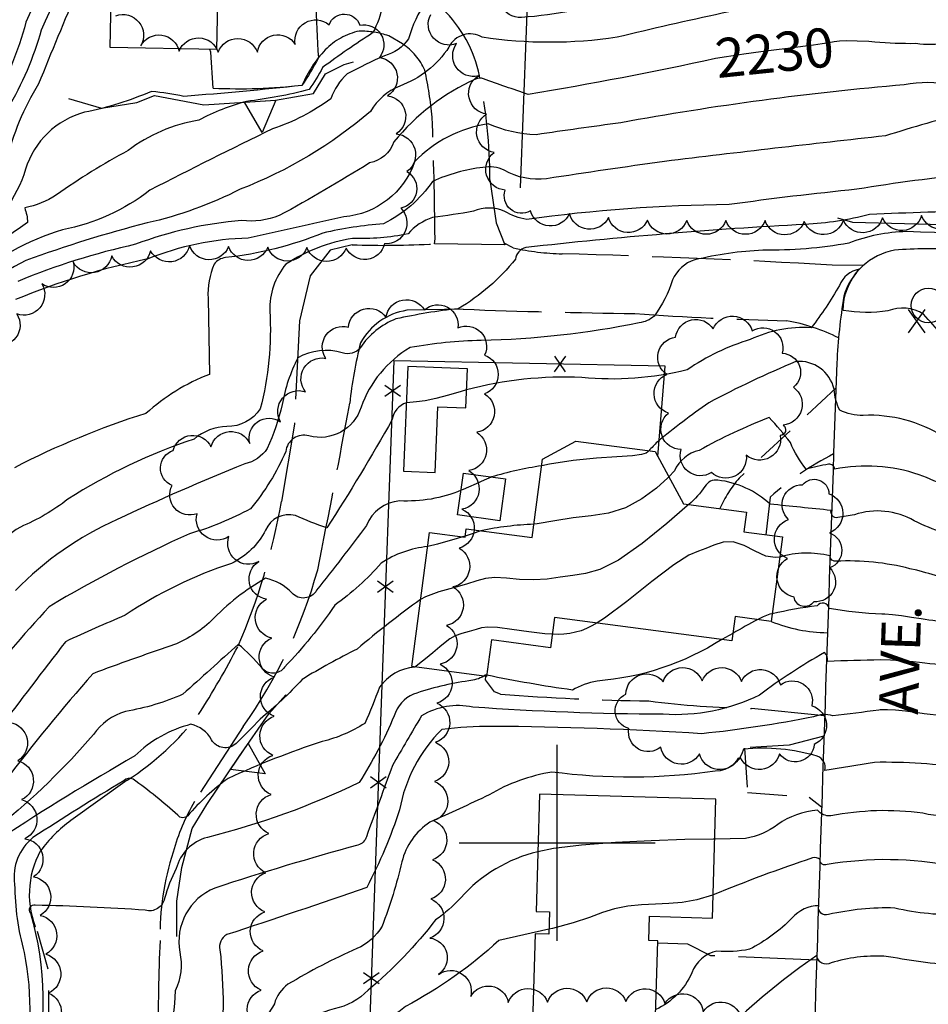
# Model space of a CAD drawing. Extents: x 4327865 to 4330821, y 191374 to 194245.
# Drawn here: x 4328863 to 4329095, y 192959 to 193210 of the extents above; entities that cross this region are included whole.
import ezdxf

# ---------------------------------------------------------------- set-up
doc = ezdxf.new("R2010")
doc.units = 0
doc.header["$LTSCALE"] = 100
doc.header["$MEASUREMENT"] = 0
doc.linetypes.add('GRVDWY', pattern=[0.16, 0.1, -0.06])
doc.linetypes.add('PAVDWY', pattern=[0.26, 0.2, -0.06])
doc.layers.get('0').update_dxf_attribs({"linetype": 'CONTINUOUS'})
for name, color, linetype in [('C-INDX', 4, 'CONTINUOUS'), ('C-INDX-CL', 4, 'CONTINUOUS'), ('C-INDXLBL', 4, 'CONTINUOUS'), ('C-INTRM', 44, 'CONTINUOUS'), ('C-INTRM-CL', 44, 'CONTINUOUS'), ('C-SPOTEL', 44, 'CONTINUOUS'), ('M-FENCE', 8, 'CONTINUOUS'), ('M-FENCE-PAT', 8, 'CONTINUOUS'), ('M-RETWALL', 6, 'CONTINUOUS'), ('M-RETWALL-PAT', 6, 'CONTINUOUS'), ('M-VEGL', 3, 'CONTINUOUS'), ('P-CONCDW', 2, 'PAVDWY'), ('P-GRVDW', 1, 'GRVDWY'), ('P-PAVDW', 7, 'PAVDWY'), ('R-CURBRD', 6, 'CONTINUOUS'), ('R-ROADNAME', 7, 'CONTINUOUS'), ('S-BUILDING', 4, 'CONTINUOUS'), ('SV-GRID', 7, 'CONTINUOUS'), ('U-SANMH', 6, 'CONTINUOUS')]:
    doc.layers.add(name, color=color, linetype=linetype)
doc.styles.add('ITALIC', font='ROMANS.SHX', dxfattribs={"oblique": 25})
doc.styles.add('SIMPLEX', font='simplex.shx')
doc.styles.get("Standard").update_dxf_attribs({"font": 'ROMANS.shx'})

# ---------------------------------------------------------------- blocks, each defined once
blk = doc.blocks.new('SPOTEL')
at = {"linetype": 'CONTINUOUS'}
for p, q in [((0.0214, -0.03), (-0.0214, 0.03)), ((-0.0214, -0.03), (0.0214, 0.03))]:
    blk.add_line(p, q, dxfattribs=at)
blk = doc.blocks.new('SANMH')
at = {"linetype": 'CONTINUOUS'}
blk.add_circle((0, 0), 0.044, dxfattribs=at)
at = {"linetype": 'CONTINUOUS', "style": 'SIMPLEX'}
blk.add_text('S', height=0.066, dxfattribs=at).set_placement((0.0569, -0.078))
blk = doc.blocks.new('FP')
at = {"linetype": 'CONTINUOUS'}
for p, q in [((0.0143, -0.02), (-0.0143, 0.02)), ((-0.0143, -0.02), (0.0143, 0.02))]:
    blk.add_line(p, q, dxfattribs=at)
blk = doc.blocks.new('RW')
for p, q in [((-0.04, 0), (0.04, 0)), ((0, -0.08), (-0.04, 0)), ((0.04, 0), (0, -0.08))]:
    blk.add_line(p, q)

msp = doc.modelspace()

# ---------------------------------------------------------------- linework, layer by layer
at = {"layer": 'C-INDX'}
for points, elevation in [([(4328886.46, 193228.23, 0.179694), (4328877.69, 193217.8, 0.005503), (4328867.68, 193193.69, 0.081097), (4328859.43, 193173.77, -0.184377)], 2220), ([(4329106.83, 193206.28, -0.141763), (4329091.57, 193203.98, -0.028316), (4329081.09, 193204.39)], 2230), ([(4329040.44, 193200.14, -0.012365), (4328992.61, 193191, -0.003514), (4328981.2, 193195.01, 0.192849), (4328979.2, 193194.9, 0.118087), (4328958.37, 193178.9, -0.268281), (4328952.15, 193173.53, -0.014927), (4328929.1, 193160.07, -0.120911), (4328919.49, 193158.81, 0.070405), (4328892.44, 193152.76, 0.043147), (4328862.37, 193143.3, 0.147657)], 2230), ([(4329179.27, 193153.31, -0.01707), (4329164.57, 193157.04, 0.085486), (4329146.22, 193154.52, -0.005122), (4329089.18, 193156, 0.086944), (4329074.46, 193153.06, -0.047563), (4329052.53, 193151.25, 0.048298), (4329035.12, 193148.76, 0.226117), (4329029.49, 193143.68, -0.075771), (4329024.8, 193134.43, -0.154947), (4329020.97, 193132.73, -0.047015), (4328980.64, 193128.24, 0.037224), (4328962.52, 193126.4, 0.176541), (4328949.97, 193111.16, -0.40252), (4328936.66, 193103.87, 0.461706), (4328930.77, 193099.9, -0.070121), (4328921.8, 193085.26, -0.053914), (4328906.24, 193078.89, 0.029723), (4328870.38, 193060.27, 0.016686), (4328851.12, 193037.84, 0.219709)], 2240), ([(4329090.07, 193069.96, 0.075148), (4329071.26, 193071.86, -0.44757), (4329069.67, 193073.22, 0.132695), (4329056.83, 193072.92)], 2250), ([(4329148.77, 193066.22, -0.001554), (4329126.69, 193067.95, -0.084669), (4329107.72, 193068.66, 0.473683), (4329106.55, 193066.34, -0.045491), (4329093.29, 193069.2)], 2250), ([(4329010.2, 193056.11, -0.166836), (4328998.75, 193053.25)], 2250), ([(4328963.72, 193044.87, 0.222078), (4328954.65, 193039.69, -0.020892), (4328950.93, 193030.47, -0.077029), (4328940.08, 193025.83, 0.030291), (4328916.03, 193016.42, 0.05885), (4328905.74, 193006.88, -0.435067), (4328903.22, 193007.03, 0.030488), (4328891.78, 193016.26, 0.338111), (4328889.48, 193015.85, 0.010814), (4328866.24, 193001.32, 0.264587), (4328861.57, 192989.47, 0.063079), (4328864, 192971.99, -0.112692), (4328863.08, 192938.98, -0.000402), (4328856.48, 192912.29, -0.02675)], 2250), ([(4329134.28, 193007.92, 0.004103), (4329106.7, 193009.11, 0.418628), (4329104.44, 193007.45, -0.110811), (4329093.34, 193007.53, 0.083965), (4329069.84, 193006.86, -0.246111), (4329066.44, 193008.35, 0.133053), (4329056.3, 193004.66, -0.112111), (4329048.11, 193001.08), (4329040.23, 193000.97)], 2260), ([(4328995.09, 192997.72, 0.154112), (4328975.43, 192985.98, -0.056136), (4328969.02, 192980.34, -0.052051), (4328951.78, 192962.39, -0.153956), (4328943.16, 192957.65, 0.111908), (4328934.04, 192953.06, 0.027407), (4328928.24, 192941.66)], 2260)]:
    msp.add_lwpolyline(points, format="xyb", dxfattribs=dict(at, elevation=elevation))
at = {"layer": 'C-INDX-CL'}
for points, elevation in [([(4329081.09, 193204.39), (4329079.58, 193204.49), (4329076.59, 193204.62), (4329073.93, 193204.66), (4329072.07, 193204.59), (4329070.72, 193204.42), (4329069.38, 193204.17), (4329067.65, 193203.89), (4329065.44, 193203.57), (4329062.75, 193203.21), (4329059.6, 193202.83), (4329055.99, 193202.39), (4329051.97, 193201.87), (4329047.63, 193201.26), (4329043.28, 193200.6), (4329040.44, 193200.14)], 2230), ([(4329056.83, 193072.92), (4329055.66, 193072.81), (4329053.24, 193073.2), (4329050.55, 193074.4), (4329047.73, 193075.85), (4329044.95, 193076.8), (4329042.37, 193076.72), (4329040.04, 193075.97), (4329037.98, 193075.11), (4329036.07, 193074.48), (4329033.62, 193073.41), (4329029.8, 193070.98), (4329024.17, 193066.68), (4329017.79, 193061.62), (4329012.12, 193057.31), (4329010.2, 193056.11)], 2250), ([(4329093.29, 193069.2), (4329091.78, 193069.57), (4329090.07, 193069.96)], 2250), ([(4328998.75, 193053.25), (4328996.87, 193053.32), (4328992.82, 193053.81), (4328988.48, 193054.46), (4328984.76, 193054.95), (4328982.31, 193055.05), (4328980.72, 193054.83), (4328979.32, 193054.42), (4328977.6, 193053.95), (4328975.72, 193053.4), (4328974.01, 193052.79), (4328972.67, 193052.07), (4328971.47, 193051.16), (4328970.08, 193049.98), (4328968.3, 193048.51), (4328966.43, 193046.99), (4328964.9, 193045.75), (4328963.98, 193045.01), (4328963.72, 193044.87)], 2250), ([(4329040.23, 193000.97), (4329039.86, 193000.96), (4329032.57, 193000.82), (4329024.02, 193000.54), (4329014.93, 193000.09), (4329006.27, 192999.43), (4328999.06, 192998.57), (4328995.09, 192997.72)], 2260)]:
    msp.add_lwpolyline(points, dxfattribs=dict(at, elevation=elevation))
at = {"layer": 'C-INTRM'}
for points, elevation in [([(4328882.7, 193259.22, 0.11832), (4328875.03, 193240.25, -0.045617), (4328864.47, 193209.43, -0.065289), (4328855.61, 193188.13, 0.053802)], 2216), ([(4328886.92, 193247.78, 0.152406), (4328880.69, 193244.9, -0.059327), (4328868.34, 193207.45, -0.067858), (4328859.76, 193187.31, 0.064804)], 2218), ([(4329080.18, 193241.25, -0.01937), (4329051.42, 193236.11, -0.040469), (4329017.93, 193226.24, -0.048489), (4328996.4, 193220.89, -0.222131), (4328989.24, 193223.19, 0.117034), (4328979.38, 193228.88, 0.181129), (4328968.93, 193224.6, -0.044974), (4328958.92, 193222.97, 0.79581), (4328955.64, 193221.25, -0.162858), (4328952.93, 193206.7, 0.017154), (4328940.16, 193197.87, -0.042346), (4328936.72, 193192.24, -0.033804), (4328920.73, 193189.24, 0.05582), (4328908.55, 193184.44, 0.122063), (4328890.51, 193176.68, 0.031535), (4328872.24, 193165.35, -0.096858), (4328864.14, 193162.04, -0.081324), (4328864.87, 193158.34, 0.005978), (4328835.93, 193137.48, 0.165486)], 2224), ([(4328939.03, 193232.67, 0.30531), (4328937.86, 193229.77, 0.008814), (4328939.08, 193200.34, -0.023346), (4328934.88, 193193.28, -0.008215), (4328904.75, 193190.52, 0.017439), (4328896.54, 193191.8, -0.052127), (4328879.43, 193186.46, 0.258546), (4328864.36, 193171.92, -0.161927), (4328850.92, 193153.2, -0.044997)], 2222), ([(4329079.12, 193228.35, -0.097526), (4329062.61, 193229.2, -0.054845), (4329016.96, 193215.99, -0.070518), (4328990.95, 193210.68, -0.313243), (4328985.56, 193213.84, 0.090663), (4328978.76, 193222.35, 0.423589), (4328974.11, 193221.75, 0.184682), (4328962.1, 193205.21, -0.185299), (4328955.97, 193200.9, 0.021446), (4328946.44, 193196.23, 0.124328), (4328942.26, 193189.89, -0.07639), (4328927.4, 193182.22, 0.006596), (4328896.08, 193166.56, -0.118324), (4328873.83, 193156.48, 0.11427), (4328849.61, 193142.7, 0.013061)], 2226), ([(4329103.28, 193218.72, -0.113871), (4329090.67, 193216.93, -0.081647), (4329069.14, 193217.12, 0.013327), (4329015.3, 193205.6, -0.074934), (4328980.89, 193205.6, 0.438426), (4328972.41, 193203.1, -0.162882), (4328959.86, 193193.16, 0.161676), (4328952.38, 193186.69, -0.085643), (4328919.15, 193166.82, -0.062514), (4328895.36, 193158.21, 0.02586), (4328864.43, 193148.6, 0.125411), (4328844.62, 193131.69, 0.253317)], 2228), ([(4329208.9, 193194.76, -0.212026), (4329199.15, 193195.48, -0.098723), (4329196.31, 193203.12, 0.355912), (4329189.59, 193206.03, 0.063208), (4329182.72, 193203.42, -0.212438), (4329174.72, 193205.6, 0.149152), (4329165.16, 193204.71, 0.181151), (4329156.37, 193203.73), (4329142.17, 193195.65, 0.031321), (4329137.34, 193192.57, -0.06719), (4329100.71, 193193.51, 0.088387), (4329088.62, 193193.45, 0.024375), (4329016.24, 193183.77, 0.003416), (4328994.67, 193180.73, -0.091995), (4328982.4, 193183.47, 0.168225), (4328963.64, 193173.77, -0.296671), (4328945.6, 193159.78, -0.003252), (4328921.16, 193154.32, 0.089698), (4328895.54, 193149.01, 0.047246), (4328861.78, 193138.64, 0.190795)], 2232), ([(4329208.59, 193183.65, -0.117383), (4329181.02, 193184, -0.050393), (4329173.07, 193185.37, -0.328258), (4329158.85, 193187.65, 0.127836), (4329142.6, 193185.75, -0.092595), (4329134.92, 193185.9, 0.000916), (4329104.97, 193186.54, 0.012003), (4329083.78, 193180.43, 0.002824), (4329027.41, 193173.92, 0.003112), (4328997.33, 193169.48, -0.167802), (4328986.51, 193171.7, 0.155765), (4328981.09, 193172.38, 0.077444), (4328968.21, 193168.8, -0.128757), (4328955.72, 193158.01, 0.035484), (4328940.23, 193155.64, -0.069929), (4328915.36, 193149.35, 0.200327), (4328912.49, 193147.71, 0.103754), (4328910.92, 193138.96), (4328911.26, 193119.57, 0.089868), (4328895.07, 193109.59, 0.043302), (4328861.55, 193095.75, -0.107541)], 2234), ([(4329228.49, 193175.9, -0.150697), (4329215.48, 193173.67, -0.034762), (4329177.75, 193173, -0.080712), (4329156.78, 193179.56, 0.096443), (4329146.84, 193175.07, -0.130623), (4329136.07, 193172.33, 0.03772), (4329076.53, 193166.79, 0.010016), (4329043.9, 193162.89, 0.031268), (4328992.26, 193159.12, -0.090646), (4328986.66, 193161.14, 0.213776), (4328978.67, 193161.19, -0.01246), (4328968.25, 193159.59, 0.140019), (4328961.96, 193155.43, -0.063162), (4328947.78, 193154.28, 0.100827), (4328930.81, 193147.7, 0.183403), (4328926.69, 193135.74, -0.078936), (4328924.24, 193110.76, -0.253323), (4328915.76, 193106.24, 0.177443), (4328907.38, 193103.03, 0.06328), (4328875.18, 193087.7, -0.064192), (4328863.05, 193080.6, 0.101102), (4328855.63, 193073.86, -0.133302)], 2236), ([(4329139.1, 193161.09, 0.016978), (4329079.76, 193160.36, -0.054189), (4329063.25, 193157.85, 0.014163), (4328992, 193151.94, 0.302105), (4328989.37, 193148.94, -0.091758), (4328974.8, 193136.33, 0.028206), (4328958.86, 193133.7, 0.153062), (4328949.82, 193126.4, -0.332711), (4328945.2, 193125.1, 0.197868), (4328933.83, 193123.79, 0.072643), (4328929.85, 193111.87, -0.048115), (4328926.05, 193100.6, -0.184689), (4328920.29, 193096.71, 0.015113), (4328887.76, 193082.49, 0.095617), (4328861.81, 193064.44, -0.013698)], 2238), ([(4329102.85, 193124.19, 0.010254), (4329093.52, 193134.92, 0.24042), (4329084.44, 193135.74, -0.072361), (4329073, 193135.85, -0.180677), (4329077.12, 193146.38, 0.2667), (4329072.09, 193142.26, -0.034007), (4329064.85, 193131.45, 0.126954), (4329049.32, 193128.43, 0.077038), (4329033.19, 193120.73, -0.087402), (4329006.32, 193118.78, 0.075999), (4328976.91, 193115.59)], 2242), ([(4329434.53, 193056.96, 0.086825), (4329416.92, 193061.39, 0.010931), (4329382.38, 193067.99, 0.081044), (4329374.86, 193070.82, 0.546606), (4329371.6, 193067.77, 0.016292), (4329353.27, 193073.86, 0.028343), (4329336.27, 193071.52, -0.024157), (4329330.96, 193084.22, 0.125344), (4329300.62, 193097.8, 0.025887), (4329246.11, 193104.18, 0.030866), (4329208.01, 193106.01, -0.036347), (4329176.57, 193108.21, -0.081647), (4329129.38, 193108.27, 0.115343), (4329110.77, 193104.99, 0.267285), (4329107.46, 193100.73, -0.150113), (4329098.6, 193103.69, 0.152574), (4329078.13, 193109.09, -0.121649), (4329072.16, 193110.39, -0.097734), (4329070.7, 193115.77, 0.378031), (4329060.95, 193122.83, 0.022872), (4329038.71, 193112.33, 0.019283), (4329025.61, 193102.33, 0.01625), (4329023.43, 193100.06)], 2244), ([(4328961.54, 193112.29, 0.281919), (4328957.95, 193108.04, -0.015267), (4328941.25, 193080.4, -0.025524), (4328933.21, 193083.51, 0.379263), (4328925.61, 193079.78, -0.162711), (4328916.92, 193071.31, 0.068893), (4328889.77, 193058.07, 0.01019), (4328874.58, 193051.34, 0.003287), (4328857.23, 193028.6, 0.205901)], 2242), ([(4329107.06, 193086.92, 0.043593), (4329092.4, 193093.94, 0.132708), (4329070.79, 193095.33, 0.470762), (4329069.3, 193096.62, 0.025964), (4329063.55, 193095.34, -0.068176), (4329059.56, 193102.17, 0.016716), (4329054.14, 193108.57, 0.033997), (4329036.25, 193100.15, 0.232249), (4329029.94, 193094.97), (4329028.54, 193093.44)], 2246), ([(4328996.08, 193096.23, 0.034428), (4328983.24, 193093.38)], 2244), ([(4329235.86, 193077.29, 0.09927), (4329217.1, 193076.24, 0.005329), (4329170.46, 193079.9, -0.053106), (4329129.34, 193081.25, 0.164573), (4329113.79, 193079.07, -0.06535), (4329108.39, 193078.75, 0.062532), (4329106.28, 193077.24, -0.078846), (4329091.16, 193082.21, 0.213583), (4329075.88, 193083.73, -0.014179), (4329071.64, 193083, -0.536604), (4329069.94, 193084.83, 0.001535), (4329054.37, 193086.42, 0.160721), (4329041.05, 193092.55, 0.309488), (4329037.75, 193090.98, -0.077326), (4329033.6, 193086.38)], 2248), ([(4328975.5, 193089.97, -0.112181), (4328959.86, 193087.28, 0.283344), (4328951.36, 193081, -0.008046), (4328938.65, 193064.5, -0.524364), (4328932.33, 193063.8, 0.150943), (4328925.62, 193067.51, 0.07526), (4328911.74, 193056.63, -0.098706), (4328901.44, 193050.26, 0.009008), (4328881.49, 193043.15, 0.014738), (4328859.14, 193015.89, 0.218946)], 2244), ([(4328994.1, 193081.3, 0.04384), (4328980.55, 193079.63)], 2246), ([(4328966.99, 193075.62, 0.122749), (4328955.11, 193071.36, -0.054453), (4328943.28, 193060.63, -0.040659), (4328930.45, 193044.83, -0.502387), (4328924.62, 193044.65, 0.054151), (4328918.64, 193050.66, -0.001608), (4328904.5, 193037.91, -0.062268), (4328889.85, 193033.54, 0.172911), (4328881.67, 193027.61, -0.043443), (4328857.67, 193004.29, 0.201664)], 2246), ([(4328965.19, 193062.13, 0.021573), (4328948.98, 193049.45, 0.021069), (4328934.96, 193041.72, -0.037538), (4328924.2, 193031.54, -0.009691), (4328918.09, 193025.39, -0.493166), (4328911.83, 193026.29, 0.221545), (4328906.57, 193030.26, 0.131831), (4328892.25, 193022.18, 0.015525), (4328858.09, 193001.17, 0.086343)], 2248), ([(4329082.92, 193058.4, -0.041581), (4329069.46, 193059.82, 0.650512), (4329066.39, 193060.51, 0.023964), (4329054.91, 193058.43)], 2252), ([(4329051.22, 193056.98, 0.012467), (4329044.86, 193053.45)], 2252), ([(4329373.85, 193003.88, 0.089192), (4329371.08, 193008.85, -0.113973), (4329366.86, 193010.8, 0.151046), (4329335.85, 193012.02, -0.72138), (4329333.53, 193014.12, 0.155578), (4329329.31, 193016.72, 0.000019), (4329306.28, 193028.98, 0.039325), (4329276.88, 193033.38, 0.009729), (4329241.36, 193036.04, -0.03282), (4329227.87, 193037.48, 0.074559), (4329199.18, 193049.67, 0.021644), (4329156.21, 193053, -0.01984), (4329112.88, 193057.13, 0.229333), (4329106.35, 193056.54, -0.252256), (4329101.02, 193056.05, -0.009394), (4329092.89, 193057.16)], 2252), ([(4329042.03, 193051.88, -0.123288), (4329010.2, 193041.3, 0.085489), (4329003.91, 193038.98, -0.015714), (4328982.06, 193042.78)], 2252), ([(4329082.53, 193046.71, 0.000433), (4329069.02, 193046.31, 0.215846), (4329068.29, 193048.57, 0.034922), (4329051.67, 193037.7, -0.13168), (4329027.06, 193032.81, -0.01665), (4328978.5, 193034.64, 0.188945), (4328965.41, 193032.42, 0.004082), (4328957.98, 193019.7, -0.000262), (4328951.33, 193001.52, -0.2439), (4328949.19, 192999.4, 0.013435), (4328912.67, 192988.46, 0.354388), (4328903.72, 192972.11, -0.167888), (4328902.53, 192962.25, -0.081442), (4328900.33, 192949.5)], 2254), ([(4329292.34, 193017.83, -0.084725), (4329290.85, 193021.2, -0.215735), (4329285.07, 193021.43, 0.014337), (4329269.4, 193027.66, 0.105452), (4329246.48, 193028.67, -0.027885), (4329222.3, 193029.32, 0.088718), (4329164.16, 193040.57, 0.011523), (4329128.33, 193043.69, 0.012117), (4329106.42, 193046.89, -0.399311), (4329102.89, 193044.9, -0.005803), (4329092.52, 193046.02)], 2254), ([(4328981.3, 193042.54, -0.111112), (4328977.46, 193041.35, 0.046177), (4328963.35, 193037.93, 0.220535), (4328958.43, 193032.39, -0.042418), (4328949.5, 193015.39, -0.050678), (4328910.75, 193001.37, 0.271546), (4328902.8, 192993.43, 0.049553), (4328899.84, 192985.79, -0.429566), (4328894.92, 192982.78, 0.014259), (4328866.83, 192984.05, 0.746914), (4328865.58, 192982.05, -0.137023), (4328866.2, 192939.69, 0.021313), (4328859.58, 192908.01, -0.05568)], 2252), ([(4329082.11, 193033.89, -0.008858), (4329070.37, 193032.4, 0.180471), (4329065.46, 193032.14, -0.023709), (4329036.98, 193027.85, 0.013949), (4328983.44, 193029.73, 0.027984), (4328970.6, 193028.93, 0.153135), (4328959.8, 193008.44, -0.042153), (4328951.46, 192988.63, -0.004652), (4328915.75, 192976.58, 0.348837), (4328913.97, 192972.66, -0.027878), (4328914.77, 192958.44, -0.178409), (4328912.52, 192951.75, 0.053825), (4328909.92, 192947.5), (4328909.29, 192946.2)], 2256), ([(4329277.95, 193010.42, 0.333694), (4329249.39, 193023.64, -0.035872), (4329218.73, 193019.38, -0.094854), (4329207.73, 193020.8, 0.05791), (4329160.52, 193029.19, 0.024874), (4329129.19, 193032.13, 0.018065), (4329106.74, 193034.83, 0.08839), (4329104.72, 193032.7, -0.068367), (4329092.09, 193033.21)], 2256), ([(4329261.1, 193009.49, 0.061732), (4329254.76, 193019.24, 0.056012), (4329229.14, 193013.97, -0.026732), (4329216.89, 193006.35, -0.042617), (4329176.59, 193015.35, 0.03544), (4329108.04, 193021.63, 0.4071), (4329104.7, 193019, 0.040177), (4329081.01, 193020.54, -0.002412), (4329068.36, 193018.49, 0.385128), (4329066.41, 193022.1, 0.097017), (4329047.57, 193023.93, -0.345401), (4329040.34, 193018.29, -0.068271), (4328998.7, 193018.06, 0.092208), (4328982.64, 193012.25, -0.009534), (4328967.51, 193005.26, 0.187167), (4328960.39, 192995.14, -0.03477), (4328955.33, 192978.69, -0.157252), (4328948.93, 192973.01, 0.03013), (4328931.33, 192963.9, 0.167073), (4328927.86, 192958.89, 0.000917), (4328919.7, 192945.87)], 2258), ([(4329283.48, 192959.73, -0.16831), (4329271.47, 192960.95, 0.011483), (4329245.47, 192971.96, 0.154233), (4329223.48, 192979.79, -0.111822), (4329210.18, 192984.33, 0.069194), (4329164.97, 192992.95, 0.0139), (4329112.91, 192996.21, 0.003782), (4329104.44, 192996.79, -0.525642), (4329101.12, 192994.05, 0.089873), (4329068.95, 192994.46, -0.573059), (4329067.14, 192995.71, 0.260595), (4329065.17, 192996.14, 0.017027), (4329039.81, 192986.69)], 2262), ([(4329283.35, 192951.82, -0.060113), (4329268.45, 192957.7, -0.004282), (4329235.37, 192969.54, 0.069052), (4329143.86, 192981.99, -0.013091), (4329107.71, 192983.52, 0.42566), (4329103.53, 192981.73, -0.071522), (4329086.19, 192983.35, 0.063958), (4329069.27, 192981.69, -0.604535), (4329066.8, 192983.95, 0.218806), (4329060.04, 192980.83, -0.08013), (4329049.09, 192972.84, -0.077814), (4329040.81, 192972.36, 0.259959), (4329034.38, 192966.82, -0.182594), (4329025.18, 192957.43)], 2264), ([(4328997.93, 192977.93), (4328985.14, 192975.08, -0.064968), (4328961.33, 192958.23, -0.037868), (4328946.67, 192948.59, 0.195799), (4328935.6, 192934.98, -0.065015), (4328927.6, 192921.81)], 2262), ([(4329215.92, 192957.82, 0.131232), (4329191.69, 192965.64, 0.026496), (4329128.87, 192969.02, 0.018501), (4329103.65, 192970.83, -0.237266), (4329102.39, 192968.39, -0.008271), (4329083.36, 192971.08, 0.083172), (4329069.96, 192969.38, -0.543214), (4329066.27, 192971.24, 0.040931), (4329044.52, 192953.54, -0.05145)], 2266)]:
    msp.add_lwpolyline(points, format="xyb", dxfattribs=dict(at, elevation=elevation))
at = {"layer": 'C-INTRM', "elevation": 2246}
msp.add_lwpolyline([(4328976.59, 193078.3), (4328975.89, 193078.08)], dxfattribs=at)
at = {"layer": 'C-INTRM-CL'}
for points, elevation in [([(4328976.91, 193115.59), (4328975.54, 193115.19), (4328972.27, 193114.23), (4328969.05, 193113.38), (4328966.32, 193112.84), (4328964.14, 193112.56), (4328962.46, 193112.41), (4328961.54, 193112.29)], 2242), ([(4329023.43, 193100.06), (4329023.41, 193100.04), (4329023.18, 193099.78), (4329022.73, 193099.46), (4329021.59, 193099.11), (4329019.23, 193098.78), (4329015.28, 193098.51), (4329010.08, 193098.16), (4329004.15, 193097.56), (4328998.03, 193096.61), (4328996.08, 193096.23)], 2244), ([(4328983.24, 193093.38), (4328983.19, 193093.36), (4328981.41, 193092.57), (4328979.32, 193091.61), (4328977.41, 193090.74), (4328976.05, 193090.17), (4328975.5, 193089.97)], 2244), ([(4329028.54, 193093.44), (4329028.26, 193093.13), (4329025.41, 193090.55), (4329021.67, 193087.77), (4329017.46, 193085.46), (4329013.11, 193084.12), (4329008.67, 193083.43), (4329004.09, 193082.91), (4328999.41, 193082.2), (4328994.94, 193081.42), (4328994.1, 193081.3)], 2246), ([(4329033.6, 193086.38), (4329033.19, 193085.98), (4329028.05, 193081.49), (4329021.75, 193076.41), (4329015.69, 193072.15), (4329010.94, 193069.72), (4329007.25, 193068.7), (4329004.03, 193068.27), (4329000.79, 193067.79), (4328997.44, 193067.32), (4328993.97, 193067.09), (4328990.45, 193067.25), (4328987.09, 193067.56), (4328984.16, 193067.72), (4328981.78, 193067.46), (4328979.54, 193066.86), (4328976.91, 193066.03), (4328973.53, 193065.08), (4328969.83, 193064.02), (4328966.45, 193062.8), (4328965.19, 193062.13)], 2248), ([(4328980.55, 193079.63), (4328978.37, 193078.88), (4328976.59, 193078.3)], 2246), ([(4328975.89, 193078.08), (4328974.5, 193077.63), (4328969.49, 193076.25), (4328966.99, 193075.62)], 2246), ([(4329054.91, 193058.43), (4329054.26, 193058.33), (4329052.61, 193057.71), (4329051.22, 193056.98)], 2252), ([(4329092.89, 193057.16), (4329090.48, 193057.54), (4329087.86, 193057.95), (4329085.63, 193058.23), (4329083.65, 193058.37), (4329082.92, 193058.4)], 2252), ([(4329044.86, 193053.45), (4329042.97, 193052.38), (4329042.03, 193051.88)], 2252), ([(4329092.52, 193046.02), (4329089.28, 193046.33), (4329085.1, 193046.63), (4329082.53, 193046.71)], 2254), ([(4328982.06, 193042.78), (4328981.89, 193042.81), (4328981.72, 193042.82), (4328981.67, 193042.81), (4328981.62, 193042.79), (4328981.57, 193042.77), (4328981.53, 193042.75), (4328981.49, 193042.73), (4328981.45, 193042.69), (4328981.4, 193042.64), (4328981.32, 193042.57), (4328981.3, 193042.54)], 2252), ([(4329092.09, 193033.21), (4329092.05, 193033.21), (4329088.89, 193033.58), (4329086.39, 193033.86), (4329084.32, 193033.98), (4329082.45, 193033.92), (4329082.11, 193033.89)], 2256), ([(4329039.81, 192986.69), (4329039.7, 192986.65), (4329035.63, 192985.46), (4329031.94, 192984.79), (4329028.5, 192984.5), (4329025.09, 192984.36), (4329021.57, 192984.17), (4329018.04, 192983.81), (4329014.7, 192983.17), (4329011.61, 192982.18), (4329008.28, 192980.93), (4329004.12, 192979.54), (4328998.82, 192978.13), (4328997.93, 192977.93)], 2262)]:
    msp.add_lwpolyline(points, dxfattribs=dict(at, elevation=elevation))
at = {"layer": 'M-FENCE'}
for points in [[(4328990.63, 193167.15), (4328994.46, 193267.62), (4328997.45, 193383.37), (4329000.42, 193474.67), (4329004.2, 193603.92), (4329005.14, 193624.35)], [(4329071.58, 193159.49), (4329075.38, 193158.44), (4329148.21, 193156.53)], [(4329025.76, 193098.58), (4329027.55, 193121.66), (4328958.35, 193123.04), (4328954.99, 193033.33), (4328950.3, 192900.84), (4328948.65, 192833.41), (4328889.55, 192834.61), (4328837.15, 192887.12), (4328874, 192913.38)]]:
    msp.add_lwpolyline(points, dxfattribs=at)
at = {"layer": 'M-RETWALL'}
for points in [[(4328875.31, 193189.97), (4328883.76, 193187.51), (4328892.8, 193188.91), (4328897.26, 193190.73), (4328909.88, 193188.38), (4328928.16, 193189.57), (4328937.86, 193191.25), (4328940.92, 193196.28), (4328945.64, 193198.64), (4328948.04, 193199.34)], [(4328902.96, 192976.07), (4328902.96, 192985.1), (4328904.26, 192993.71), (4328906.88, 193003.66), (4328910.64, 193009.76), (4328918.91, 193022.06), (4328926.44, 193032.96), (4328930.82, 193037.74)]]:
    msp.add_lwpolyline(points, dxfattribs=at)
at = {"layer": 'M-VEGL'}
for points in [[(4328887.4, 193211.11, -0.7), (4328893.77, 193203.4, -0.7), (4328903.53, 193202.04, -0.7), (4328913.53, 193201.82, -0.7), (4328923.52, 193201.76, -0.7), (4328933.17, 193203.78, -0.7), (4328941.81, 193208.81, -0.7), (4328949.66, 193208.71, -0.7), (4328954.68, 193200.47, -0.7), (4328956.73, 193190.68, -0.7), (4328958.95, 193180.94, -0.7), (4328961.68, 193171.32, -0.7), (4328960.1, 193162.01, -0.7), (4328955.99, 193152.89, -0.7), (4328946.17, 193151.8, -0.7), (4328936.17, 193151.93, -0.7), (4328926.17, 193152.06, -0.7), (4328916.18, 193152.21, -0.7), (4328906.18, 193152.43, -0.7), (4328896.27, 193151.1, -0.7), (4328886.36, 193149.78, -0.7), (4328876.5, 193148.25, -0.7), (4328868.54, 193142.66, -0.7), (4328862.11, 193135, -0.7), (4328856.17, 193127.08, -0.7)], [(4329103.03, 193160.09, -0.7), (4329093.03, 193160.08, -0.7), (4329083.05, 193159.5, -0.7), (4329073.07, 193158.92, -0.7), (4329063.08, 193158.55, -0.7), (4329053.08, 193158.8, -0.7), (4329043.08, 193158.81, -0.7), (4329033.08, 193158.83, -0.7), (4329023.08, 193158.93, -0.7), (4329013.11, 193159.58, -0.7), (4329003.17, 193160.61, -0.7), (4328993.19, 193161.27, -0.7), (4328986.79, 193166.6, -0.7), (4328983.95, 193176.18, -0.7), (4328982.03, 193185.99, -0.7), (4328979.91, 193195.76, -0.7), (4328974.37, 193203.98, -0.7), (4328967.77, 193211.43, -0.7)], [(4328924.37, 192952.42, -0.7), (4328924.47, 192962.41, -0.7), (4328925, 192972.4, -0.7), (4328925.43, 192982.39, -0.7), (4328925.68, 192992.38, -0.7), (4328926.47, 193002.35, -0.7), (4328927.01, 193012.33, -0.7), (4328927.5, 193022.32, -0.7), (4328927.81, 193032.31, -0.7), (4328927.78, 193042.31, -0.7), (4328927.18, 193052.27, -0.7), (4328925.84, 193062.18, -0.7), (4328923.88, 193071.8, -0.7), (4328916.27, 193078.21, -0.7), (4328908.13, 193084.01, -0.7), (4328901.79, 193091.22, -0.7), (4328902.03, 193100.13, -0.7), (4328911.67, 193101.07, -0.7), (4328921.6, 193101.9, -0.7), (4328929.43, 193107.47, -0.7), (4328935.82, 193115.09, -0.7), (4328940.98, 193123.65, -0.7), (4328946.75, 193131.58, -0.7), (4328956.32, 193134.16, -0.7), (4328966.15, 193136, -0.7), (4328974.7, 193131.4, -0.7), (4328981.51, 193124.49, -0.7), (4328981.52, 193114.58, -0.7), (4328979.49, 193104.78, -0.7), (4328977.45, 193094.99, -0.7), (4328975.74, 193085.16, -0.7), (4328974.99, 193075.2, -0.7), (4328973.37, 193065.33, -0.7), (4328971.76, 193055.47, -0.7), (4328970.14, 193045.6, -0.7), (4328969.31, 193035.64, -0.7), (4328968.95, 193025.65, -0.7), (4328968.73, 193015.65, -0.7), (4328968.51, 193005.66, -0.7), (4328968.22, 192995.66, -0.7), (4328967.78, 192985.67, -0.7), (4328967.5, 192975.69, -0.7), (4328969.71, 192966.43, -0.7), (4328977.96, 192960.79, -0.7), (4328987.56, 192959.28, -0.7), (4328997.56, 192959.33, -0.7), (4329007.56, 192959.41, -0.7), (4329017.56, 192959.5, -0.7), (4329027.54, 192958.99, -0.7), (4329037.32, 192956.89, -0.7), (4329047.09, 192954.78, -0.7)], [(4328860.27, 193030.73, -0.7), (4328862.37, 193020.96, -0.7), (4328863.36, 193011.02, -0.7), (4328864.17, 193001.05, -0.7), (4328866.41, 192991.34, -0.7), (4328868.1, 192981.49, -0.7), (4328869.51, 192971.59, -0.7), (4328870.23, 192961.65, -0.7), (4328869.8, 192951.66, -0.7), (4328869.81, 192941.66, -0.7), (4328869.72, 192931.66, -0.7), (4328869.63, 192921.66, -0.7), (4328865.48, 192913.46, -0.7), (4328857.31, 192907.68, -0.7)]]:
    msp.add_lwpolyline(points, format="xyb", dxfattribs=at)
for points in [[(4329056.95, 193103.92, -0.7), (4329048.28, 193098.93, -0.7), (4329039.41, 193094.52, -0.7), (4329031.67, 193100.38, -0.7), (4329028.41, 193109.68, -0.7), (4329028.04, 193119.56, -0.7), (4329030.25, 193129.06, -0.7), (4329039.82, 193131.17, -0.7), (4329049.81, 193130.64, -0.7), (4329057.42, 193124.94, -0.7), (4329060.33, 193116.27, -0.7), (4329057.69, 193106.63, -0.7), (4329056.95, 193103.92, -0.7)], [(4329069.59, 193070.17, -0.7), (4329065.53, 193061.55, -0.7), (4329060.48, 193062.74, -0.7), (4329058.79, 193072.59, -0.7), (4329059.09, 193082.54, -0.7), (4329062.66, 193091.36, -0.7), (4329069.39, 193089.11, -0.7), (4329069.5, 193079.11, -0.7), (4329069.59, 193070.17, -0.7)], [(4329046.25, 193021.63, -0.7), (4329036.33, 193022.74, -0.7), (4329026.48, 193024.43, -0.7), (4329018.31, 193029.15, -0.7), (4329017.56, 193037.96, -0.7), (4329027.04, 193041.13, -0.7), (4329037.04, 193041.32, -0.7), (4329047.03, 193041.14, -0.7), (4329056.98, 193040.35, -0.7), (4329065.01, 193034.96, -0.7), (4329065.61, 193025.12, -0.7), (4329056.76, 193022.73, -0.7), (4329046.82, 193021.69, -0.7), (4329046.25, 193021.63, -0.7)]]:
    msp.add_lwpolyline(points, format="xyb", close=True, dxfattribs=at)
at = {"layer": 'P-CONCDW'}
msp.add_lwpolyline([(4328941.61, 193231.99), (4328944.69, 193226.46, -0.048325), (4328956.84, 193223.02, -0.070982), (4328970.82, 193212.82, -0.152513), (4328980.18, 193195.75, -0.04842), (4328982.88, 193169.25), (4328984.45, 193158.23), (4328986.64, 193152.59), (4328968.74, 193152.88), (4328968.86, 193154.14, 0.007852), (4328968.11, 193185.24, 0.029176), (4328966.26, 193197.19, 0.145277), (4328960.53, 193203.9), (4328957.05, 193205.96, 0.083881), (4328949.49, 193207.18, 0.144618), (4328940.84, 193202.39, 0.090127), (4328934.97, 193193.38, -0.041576), (4328912.22, 193192.63), (4328911.61, 193201.83), (4328911.41, 193202.48)], format="xyb", dxfattribs=at)
at = {"layer": 'P-GRVDW'}
for points in [[(4329071.17, 193116.04), (4329046.47, 193093.07, 0.07533), (4329041.58, 193085.32)], [(4329070.58, 193099.25, 0.063795), (4329054.39, 193088.25), (4329054.39, 193088.25), (4329053.31, 193078.65)]]:
    msp.add_lwpolyline(points, format="xyb", dxfattribs=at)
msp.add_lwpolyline([(4329068.12, 193027.26), (4329059.23, 193024.9), (4329047.81, 193024.2), (4329048.63, 193012.81), (4329064.38, 193011.69), (4329067.52, 193009.19)], dxfattribs=at)
at = {"layer": 'P-PAVDW'}
for points in [[(4328968.74, 193152.88, -0.025071), (4328947.67, 193152.66), (4328947.67, 193152.66), (4328942.06, 193151.27), (4328936.97, 193144.7), (4328934.3, 193133.19), (4328932.97, 193106.88), (4328929.65, 193087.08, -0.060024), (4328918.61, 193050.27, -0.02373), (4328908.49, 193032.74, -0.087327), (4328890.31, 193015.98), (4328875.93, 193005.72, 0.081374), (4328868.19, 192997.93, 0.238824), (4328867.36, 192977.44), (4328870.08, 192967.81, -0.061173), (4328868.75, 192942.44), (4328874.93, 192942.15)], [(4329078.16, 193147.36), (4329070.2, 193147.45, 0.007759), (4329001.34, 193150.32, -0.047204), (4328988.83, 193151.84), (4328986.47, 193153.04)], [(4329071.84, 193128.86, 0.07379), (4329058.59, 193133.25), (4329058.59, 193133.25, -0.012784), (4329019.89, 193135.09, -0.006068), (4328976.08, 193136.18), (4328961.64, 193135.91, 0.23181), (4328949.85, 193127.63, 0.0364), (4328947.08, 193112.18, -0.004559), (4328938.91, 193069.68, -0.08727), (4328919.9, 193029.7), (4328907.48, 193010.51, 0.063641), (4328902.02, 192997.64, 0.085312), (4328898.69, 192975.08, 0.013612), (4328898.23, 192949.57)], [(4329069.01, 193053.63, -0.096052), (4329054.65, 193056.53)], [(4329068.29, 193032.41), (4329049.62, 193034.32, -0.028137), (4329023.42, 193036.2, -0.016384), (4328985.58, 193037.96), (4328984.01, 193038.57), (4328981.74, 193041.63), (4328981.8, 193042.47)]]:
    msp.add_lwpolyline(points, format="xyb", dxfattribs=at)
msp.add_lwpolyline([(4329066.25, 192970.08), (4329039.22, 192971.17), (4329039.22, 192971.17), (4329033.36, 192974.15), (4329025.68, 192974.4)], dxfattribs=at)
at = {"layer": 'R-CURBRD'}
msp.add_lwpolyline([(4329355.25, 193698.64), (4329355.16, 193681.32, 0.006238), (4329353.23, 193624.07), (4329350.54, 193557.88, -0.00494), (4329347.86, 193480.25), (4329345.98, 193406.68, -0.000955), (4329339.54, 193198.02, -0.01097), (4329337.61, 193153.27), (4329337.61, 193153.27, -0.198143), (4329325.79, 193145.07, -0.013324), (4329266.98, 193146.45, -0.003863), (4329147.1, 193150.05, -0.006849), (4329102.1, 193151.41, 0.031271), (4329086.12, 193151.28, 0.281638), (4329073.18, 193139.48, 0.028476), (4329071.4, 193122.47, 0.001673), (4329061.94, 192828.71), (4329061.5, 192809.15, -0.024195), (4329059.52, 192777.63, -0.291427), (4329043.79, 192764.54, -0.01236), (4328975.04, 192766.28), (4328952.95, 192767.03)], format="xyb", dxfattribs=at)
at = {"layer": 'S-BUILDING'}
for points in [[(4328913.06, 193202.44), (4328885.92, 193203.02), (4328886.73, 193240.7), (4328891.72, 193240.6), (4328891.87, 193247.67), (4328882.45, 193247.88), (4328883.22, 193283.39), (4328908.35, 193282.86), (4328908.43, 193286.58), (4328919.24, 193286.35), (4328922.47, 193278.44), (4328946.81, 193277.92), (4328946.7, 193272.55), (4328964.99, 193272.15), (4328964.8, 193263.31), (4328969.86, 193263.2), (4328969.53, 193247.73), (4328964.19, 193247.85), (4328963.84, 193231.51), (4328939.02, 193232.04), (4328939.14, 193237.93), (4328913.83, 193238.48)], [(4328968.87, 193094.48), (4328969.59, 193111.3), (4328976.71, 193110.99), (4328977.14, 193120.96), (4328961.94, 193121.61), (4328960.79, 193094.83)], [(4329044.6, 193051.54), (4328999.33, 193057.55), (4328998.3, 193049.8), (4328983.26, 193051.8), (4328982.02, 193042.44), (4328962.91, 193044.98), (4328967.46, 193079.2), (4328976.54, 193077.99), (4328976.83, 193080.13), (4328993.64, 193077.89), (4328996.31, 193097.94), (4329004.8, 193102.54), (4329025.07, 193099.84), (4329032.27, 193086.56), (4329048.32, 193084.43), (4329047.65, 193079.4), (4329057.52, 193078.09), (4329054.65, 193056.53), (4329045.43, 193057.75)], [(4328974.63, 193083.68), (4328976.1, 193094.37), (4328986.85, 193092.89), (4328985.37, 193082.2)], [(4329040.53, 193011.13), (4328995.53, 193012.46), (4328994.64, 192982.47), (4328998.06, 192982.37), (4328997.9, 192976.69), (4328994.43, 192976.8), (4328993.76, 192954.05), (4329025.05, 192953.13), (4329025.7, 192974.98), (4329023.38, 192975.05), (4329023.56, 192981.26), (4329039.63, 192980.78)]]:
    msp.add_lwpolyline(points, close=True, dxfattribs=at)
at = {"layer": 'SV-GRID'}
for points in [[(4329000, 192975), (4329000, 193025)], [(4328975, 193000), (4329025, 193000)]]:
    msp.add_lwpolyline(points, dxfattribs=at)

# ---------------------------------------------------------------- block references
at = {"layer": 'C-SPOTEL', "xscale": 100, "yscale": 100, "zscale": 100}
msp.add_blockref('SPOTEL', (4329091.79, 193133.15, 2242.14), dxfattribs=at)
at = {"layer": 'M-FENCE-PAT', "xscale": 100, "yscale": 100, "zscale": 100}
for p, rotation in [((4329000.71, 193122.2), 178.8607454573058), ((4328958.06, 193115.41), 270), ((4328956.19, 193065.44), 270), ((4328954.36, 193015.48), 270), ((4328952.59, 192965.51), 270)]:
    msp.add_blockref('FP', p, dxfattribs=dict(at, rotation=rotation))
at = {"layer": 'M-RETWALL-PAT', "xscale": 100, "yscale": 100, "zscale": 100}
for p, rotation in [((4328924.25, 193189.31), 3.576334374997352), ((4328918.9, 193022.05), 56.03247324089769)]:
    msp.add_blockref('RW', p, dxfattribs=dict(at, rotation=rotation))
at = {"layer": 'U-SANMH', "xscale": 100, "yscale": 100, "zscale": 100}
msp.add_blockref('SANMH', (4329094.77, 193137.15, 2241.66), dxfattribs=at)

# ---------------------------------------------------------------- texts
at = {"layer": 'C-INDXLBL', "style": 'ITALIC', "oblique": 25}
msp.add_text('2230', height=10, rotation=5.9, dxfattribs=at).set_placement((4329040.95, 193195.16, 2230))
at = {"layer": 'R-ROADNAME'}
msp.add_text('AVE.', height=10, rotation=88.1, dxfattribs=at).set_placement((4329092.07, 193032.64))

doc.saveas('drawing.dxf')
